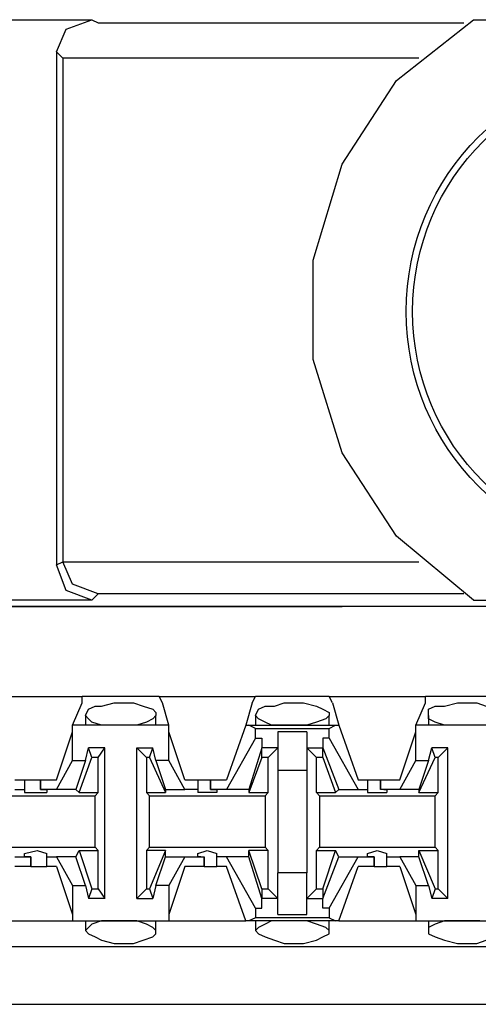
# Model space of a CAD drawing. Extents: x -7.4 to 4.1, y -2.8 to 13.2.
# Drawn here: x -2.2 to -1.8, y 11.7 to 12.6 of the extents above; entities that cross this region are included whole.
import ezdxf

# ---------------------------------------------------------------- set-up
doc = ezdxf.new("R2010")
doc.units = 0
doc.layers.get('0').update_dxf_attribs({"linetype": 'CONTINUOUS'})

msp = doc.modelspace()

# ---------------------------------------------------------------- linework, layer by layer
for p, q in [((-2.23608, 12.59747), (-2.11236, 12.59747)), ((-2.13486, 12.58903), (-2.11236, 12.59747)), ((-2.11236, 12.59747), (-2.10674, 12.59466)), ((-2.10674, 12.59466), (-1.78622, 12.59466)), ((-1.84526, 12.54405), (-1.77778, 12.59747)), ((-1.77778, 12.59747), (-1.46288, 12.59747)), ((-2.14329, 12.56935), (-2.13486, 12.58903)), ((-2.14329, 12.56935), (-2.14329, 12.1195)), ((-2.13767, 12.56373), (-2.14329, 12.56935)), ((-2.13767, 12.56373), (-2.13767, 12.12231)), ((-1.82558, 12.56373), (-2.13767, 12.56373)), ((-2.13767, 12.56373), (-2.13767, 12.56373)), ((-1.89306, 12.47095), (-1.84526, 12.54405)), ((-1.91836, 12.3866), (-1.89306, 12.47095)), ((-1.91836, 12.29944), (-1.91836, 12.3866)), ((-1.89306, 12.2179), (-1.91836, 12.29944)), ((-1.84526, 12.1448), (-1.89306, 12.2179)), ((-1.77778, 12.08857), (-1.84526, 12.1448)), ((-2.14329, 12.1195), (-2.13767, 12.12231)), ((-2.13486, 12.097), (-2.14329, 12.1195)), ((-2.13767, 12.12231), (-2.13767, 12.12231)), ((-2.13767, 12.12231), (-1.82558, 12.12231)), ((-2.12923, 12.10263), (-2.13767, 12.12231)), ((-2.10674, 12.09419), (-2.12923, 12.10263)), ((-2.11236, 12.08857), (-2.13486, 12.097)), ((-2.10674, 12.09419), (-2.11236, 12.08857)), ((-1.78622, 12.09419), (-2.10674, 12.09419)), ((-2.11236, 12.08857), (-2.23608, 12.08857)), ((-1.77778, 12.08857), (-1.46288, 12.08857)), ((2.20064, 12.08295), (-5.47504, 12.08295)), ((-2.49474, 12.08295), (-1.89587, 12.08295)), ((-1.89587, 12.08295), (-1.89306, 12.08295)), ((-1.89587, 12.08295), (-1.89587, 12.08295)), ((-1.35042, 12.08295), (-1.89306, 12.08295)), ((-1.89306, 12.08295), (-1.89306, 12.08295)), ((-2.20234, 12.00422), (-2.1208, 12.00422)), ((-2.12923, 11.97892), (-2.1208, 11.9986)), ((-2.05332, 12.00422), (-2.1208, 12.00422)), ((-2.1208, 11.9986), (-2.1208, 12.00422)), ((-2.10393, 11.99579), (-2.09268, 11.9986)), ((-2.09268, 11.9986), (-2.08706, 11.9986)), ((-2.08706, 11.9986), (-2.07581, 11.9986)), ((-2.07581, 11.9986), (-2.06738, 11.99579)), ((-2.05332, 12.00422), (-1.96897, 12.00422)), ((-2.05051, 11.9986), (-2.05332, 12.00422)), ((-2.04489, 11.97892), (-2.05051, 11.9986)), ((-1.97178, 11.9986), (-1.97741, 11.97892)), ((-1.97178, 11.9986), (-1.96897, 12.00422)), ((-1.90431, 12.00422), (-1.96897, 12.00422)), ((-1.9521, 11.99579), (-1.94367, 11.9986)), ((-1.94367, 11.9986), (-1.93523, 11.9986)), ((-1.93523, 11.9986), (-1.9268, 11.9986)), ((-1.9268, 11.9986), (-1.91555, 11.99579)), ((-1.90431, 12.00422), (-1.81996, 12.00422)), ((-1.90149, 11.9986), (-1.90431, 12.00422)), ((-1.90149, 11.9986), (-1.89587, 11.97892)), ((-1.82839, 11.97892), (-1.81996, 11.9986)), ((-1.75248, 12.00422), (-1.81996, 12.00422)), ((-1.81996, 11.9986), (-1.81996, 12.00422)), ((-1.80309, 11.99579), (-1.79184, 11.9986)), ((-1.79184, 11.9986), (-1.78622, 11.9986)), ((-1.78622, 11.9986), (-1.77497, 11.9986)), ((-1.77497, 11.9986), (-1.76654, 11.99579)), ((-2.11799, 11.98735), (-2.11518, 11.99297)), ((-2.11518, 11.99297), (-2.10955, 11.99579)), ((-2.10955, 11.99579), (-2.10393, 11.99579)), ((-2.06738, 11.99579), (-2.05894, 11.99297)), ((-2.05894, 11.99297), (-2.05613, 11.99016)), ((-2.05613, 11.99016), (-2.05613, 11.98735)), ((-1.96897, 11.98735), (-1.96616, 11.99297)), ((-1.96616, 11.99297), (-1.96054, 11.99579)), ((-1.96054, 11.99579), (-1.9521, 11.99579)), ((-1.91555, 11.99579), (-1.90993, 11.99297)), ((-1.90993, 11.99297), (-1.90431, 11.99016)), ((-1.90431, 11.99016), (-1.90431, 11.98735)), ((-1.81715, 11.99297), (-1.81152, 11.99579)), ((-1.81715, 11.98735), (-1.81715, 11.99297)), ((-1.81152, 11.99579), (-1.80309, 11.99579)), ((-2.11799, 11.98735), (-2.11799, 11.97892)), ((-2.11518, 11.98454), (-2.11799, 11.98735)), ((-2.11236, 11.98173), (-2.11518, 11.98454)), ((-2.10393, 11.97892), (-2.11236, 11.98173)), ((-2.06457, 11.98173), (-2.073, 11.97892)), ((-2.05894, 11.98454), (-2.06457, 11.98173)), ((-2.05613, 11.98735), (-2.05894, 11.98454)), ((-2.05613, 11.97892), (-2.05613, 11.98735)), ((-1.96897, 11.98735), (-1.96897, 11.97892)), ((-1.96616, 11.98454), (-1.96897, 11.98735)), ((-1.96054, 11.98173), (-1.96616, 11.98454)), ((-1.95492, 11.97892), (-1.96054, 11.98173)), ((-1.91555, 11.98173), (-1.92399, 11.97892)), ((-1.90712, 11.98454), (-1.91555, 11.98173)), ((-1.90431, 11.98735), (-1.90712, 11.98454)), ((-1.90431, 11.97892), (-1.90431, 11.98735)), ((-1.81715, 11.98735), (-1.81715, 11.97892)), ((-1.81715, 11.98454), (-1.81715, 11.98735)), ((-1.81152, 11.98173), (-1.81715, 11.98454)), ((-1.80309, 11.97892), (-1.81152, 11.98173)), ((-2.14329, 11.93112), (-2.12923, 11.97329)), ((-2.04489, 11.97892), (-2.12923, 11.97892)), ((-2.12923, 11.97329), (-2.12923, 11.97892)), ((-2.12923, 11.94799), (-2.12923, 11.97329)), ((-2.09268, 11.97892), (-2.10393, 11.97892)), ((-2.08706, 11.97892), (-2.09268, 11.97892)), ((-2.08425, 11.97892), (-2.08706, 11.97892)), ((-2.073, 11.97892), (-2.08425, 11.97892)), ((-2.04489, 11.97329), (-2.04489, 11.97892)), ((-2.04489, 11.94799), (-2.04489, 11.97329)), ((-2.03083, 11.93112), (-2.04489, 11.97329)), ((-1.97741, 11.97892), (-1.99428, 11.93112)), ((-1.97741, 11.97892), (-1.9746, 11.97892)), ((-1.9746, 11.97892), (-1.89868, 11.97892)), ((-1.96897, 11.9761), (-1.9746, 11.97892)), ((-1.96897, 11.9761), (-1.90431, 11.9761)), ((-1.96897, 11.96767), (-1.96897, 11.9761)), ((-1.94367, 11.97892), (-1.95492, 11.97892)), ((-1.92399, 11.97329), (-1.94929, 11.97329)), ((-1.94929, 11.97329), (-1.94929, 11.95923)), ((-1.93523, 11.97892), (-1.94367, 11.97892)), ((-1.93242, 11.97892), (-1.93523, 11.97892)), ((-1.92399, 11.97892), (-1.93242, 11.97892)), ((-1.92399, 11.97329), (-1.92399, 11.95923)), ((-1.90431, 11.9761), (-1.89868, 11.97892)), ((-1.90431, 11.96767), (-1.90431, 11.9761)), ((-1.89868, 11.97892), (-1.89587, 11.97892)), ((-1.89587, 11.97892), (-1.879, 11.93112)), ((-1.84245, 11.93112), (-1.82839, 11.97329)), ((-1.74404, 11.97892), (-1.82839, 11.97892)), ((-1.82839, 11.97329), (-1.82839, 11.97892)), ((-1.82839, 11.94799), (-1.82839, 11.97329)), ((-1.79465, 11.97892), (-1.80309, 11.97892)), ((-1.78622, 11.97892), (-1.79465, 11.97892)), ((-1.78341, 11.97892), (-1.78622, 11.97892)), ((-1.77216, 11.97892), (-1.78341, 11.97892)), ((-1.96897, 11.96767), (-1.99428, 11.92268)), ((-1.96897, 11.96767), (-1.96335, 11.96767)), ((-1.96335, 11.96767), (-1.96335, 11.95923)), ((-1.90993, 11.96767), (-1.90993, 11.95923)), ((-1.90431, 11.96767), (-1.90993, 11.96767)), ((-1.90431, 11.96767), (-1.879, 11.92268)), ((-2.11799, 11.94799), (-2.11518, 11.95923)), ((-2.10112, 11.95923), (-2.11518, 11.95923)), ((-2.11236, 11.9508), (-2.11518, 11.95923)), ((-2.10674, 11.9508), (-2.10112, 11.95923)), ((-2.10112, 11.82709), (-2.10112, 11.95923)), ((-2.073, 11.82709), (-2.073, 11.95923)), ((-2.073, 11.95923), (-2.05894, 11.95923)), ((-2.06457, 11.9508), (-2.073, 11.95923)), ((-2.06176, 11.9508), (-2.05894, 11.95923)), ((-2.05613, 11.94799), (-2.05894, 11.95923)), ((-1.96335, 11.95923), (-1.9746, 11.92268)), ((-1.96335, 11.9508), (-1.96335, 11.95923)), ((-1.96335, 11.95923), (-1.96335, 11.95923)), ((-1.94929, 11.95923), (-1.96335, 11.95923)), ((-1.94929, 11.95923), (-1.95773, 11.9508)), ((-1.94929, 11.95923), (-1.94929, 11.93955)), ((-1.92399, 11.95923), (-1.91555, 11.9508)), ((-1.92399, 11.95923), (-1.90993, 11.95923)), ((-1.92399, 11.95923), (-1.92399, 11.93955)), ((-1.90993, 11.95923), (-1.89587, 11.92268)), ((-1.90993, 11.9508), (-1.90993, 11.95923)), ((-1.90993, 11.95923), (-1.90993, 11.95923)), ((-1.81715, 11.94799), (-1.81433, 11.95923)), ((-1.80028, 11.95923), (-1.81433, 11.95923)), ((-1.81152, 11.9508), (-1.81433, 11.95923)), ((-1.80871, 11.9508), (-1.80028, 11.95923)), ((-1.80028, 11.82709), (-1.80028, 11.95923)), ((-2.14329, 11.92268), (-2.12923, 11.94799)), ((-2.12923, 11.94799), (-2.11799, 11.94799)), ((-2.11799, 11.94799), (-2.12642, 11.92268)), ((-2.12361, 11.91987), (-2.11236, 11.9508)), ((-2.10674, 11.9508), (-2.11236, 11.9508)), ((-2.10674, 11.91987), (-2.10674, 11.9508)), ((-2.06176, 11.9508), (-2.06457, 11.9508)), ((-2.06457, 11.9508), (-2.06457, 11.91987)), ((-2.06176, 11.9508), (-2.0477, 11.91987)), ((-2.04489, 11.94799), (-2.05613, 11.94799)), ((-2.05613, 11.94799), (-2.0477, 11.92268)), ((-2.03083, 11.92268), (-2.04489, 11.94799)), ((-1.96335, 11.9508), (-1.9746, 11.91987)), ((-1.95773, 11.9508), (-1.96335, 11.9508)), ((-1.95773, 11.91987), (-1.95773, 11.9508)), ((-1.91555, 11.91987), (-1.91555, 11.9508)), ((-1.90993, 11.9508), (-1.91555, 11.9508)), ((-1.90993, 11.9508), (-1.89868, 11.91987)), ((-1.84245, 11.92268), (-1.82839, 11.94799)), ((-1.82839, 11.94799), (-1.81715, 11.94799)), ((-1.82558, 11.91987), (-1.81152, 11.9508)), ((-1.81715, 11.94799), (-1.82558, 11.92268)), ((-1.80871, 11.9508), (-1.81152, 11.9508)), ((-1.80871, 11.91987), (-1.80871, 11.9508)), ((-1.94929, 11.93955), (-1.92399, 11.93955)), ((-1.94929, 11.93955), (-1.94929, 11.84958)), ((-1.92399, 11.93955), (-1.92399, 11.84958)), ((-2.17984, 11.93112), (-2.17141, 11.93112)), ((-2.17141, 11.93112), (-2.17141, 11.92268)), ((-2.17141, 11.93112), (-2.16579, 11.93112)), ((-2.16579, 11.93112), (-2.15735, 11.93112)), ((-2.15735, 11.93112), (-2.15735, 11.92268)), ((-2.15735, 11.93112), (-2.14329, 11.93112)), ((-2.15735, 11.92268), (-2.15735, 11.93112)), ((-2.03083, 11.93112), (-2.01958, 11.93112)), ((-2.01958, 11.93112), (-2.01958, 11.92268)), ((-2.01958, 11.93112), (-2.01677, 11.93112)), ((-2.01677, 11.93112), (-2.00834, 11.93112)), ((-2.00834, 11.93112), (-2.00834, 11.92268)), ((-2.00834, 11.93112), (-1.99428, 11.93112)), ((-2.00834, 11.92268), (-2.00834, 11.93112)), ((-1.879, 11.93112), (-1.87057, 11.93112)), ((-1.87057, 11.93112), (-1.87057, 11.92268)), ((-1.87057, 11.93112), (-1.86776, 11.93112)), ((-1.86776, 11.93112), (-1.85932, 11.93112)), ((-1.85932, 11.93112), (-1.85932, 11.92268)), ((-1.85932, 11.93112), (-1.84245, 11.93112)), ((-1.85932, 11.92268), (-1.85932, 11.93112)), ((-2.17984, 11.92268), (-2.17141, 11.92268)), ((-2.17141, 11.92268), (-2.17141, 11.91987)), ((-2.14329, 11.92268), (-2.15735, 11.92268)), ((-2.15735, 11.92268), (-2.15735, 11.92268)), ((-2.15735, 11.92268), (-2.15173, 11.92268)), ((-2.15173, 11.92268), (-2.15173, 11.91987)), ((-2.12642, 11.92268), (-2.14329, 11.92268)), ((-2.12642, 11.92268), (-2.12361, 11.91987)), ((-2.0477, 11.92268), (-2.03083, 11.92268)), ((-2.0477, 11.92268), (-2.0477, 11.91987)), ((-2.01958, 11.92268), (-2.03083, 11.92268)), ((-2.01958, 11.92268), (-2.01958, 11.91987)), ((-1.99428, 11.92268), (-2.00834, 11.92268)), ((-2.00834, 11.92268), (-2.00834, 11.92268)), ((-2.00834, 11.92268), (-2.00271, 11.92268)), ((-2.00271, 11.92268), (-2.00271, 11.91987)), ((-1.9746, 11.92268), (-1.99428, 11.92268)), ((-1.9746, 11.92268), (-1.9746, 11.91987)), ((-1.89587, 11.92268), (-1.89868, 11.91987)), ((-1.89587, 11.92268), (-1.879, 11.92268)), ((-1.879, 11.92268), (-1.87057, 11.92268)), ((-1.87057, 11.92268), (-1.87057, 11.91987)), ((-1.84245, 11.92268), (-1.85932, 11.92268)), ((-1.85651, 11.92268), (-1.85932, 11.92268)), ((-1.85651, 11.92268), (-1.8537, 11.92268)), ((-1.8537, 11.92268), (-1.8537, 11.91987)), ((-1.82558, 11.92268), (-1.84245, 11.92268)), ((-1.82558, 11.92268), (-1.82558, 11.91987)), ((-2.21077, 11.91706), (-2.10955, 11.91706)), ((-2.17141, 11.91987), (-2.16016, 11.91987)), ((-2.16016, 11.91987), (-2.15173, 11.91987)), ((-2.12361, 11.91987), (-2.10674, 11.91987)), ((-2.10955, 11.91706), (-2.10674, 11.91987)), ((-2.10955, 11.87207), (-2.10955, 11.91706)), ((-2.06457, 11.91987), (-2.0477, 11.91987)), ((-2.06176, 11.91706), (-2.06457, 11.91987)), ((-2.06176, 11.91706), (-1.96054, 11.91706)), ((-2.06176, 11.87207), (-2.06176, 11.91706)), ((-2.01115, 11.91987), (-2.01958, 11.91987)), ((-2.00271, 11.91987), (-2.01115, 11.91987)), ((-1.9746, 11.91987), (-1.95773, 11.91987)), ((-1.96054, 11.91706), (-1.95773, 11.91987)), ((-1.96054, 11.91706), (-1.96054, 11.87207)), ((-1.91555, 11.91987), (-1.89868, 11.91987)), ((-1.91274, 11.91706), (-1.91555, 11.91987)), ((-1.91274, 11.91706), (-1.81152, 11.91706)), ((-1.91274, 11.91706), (-1.91274, 11.87207)), ((-1.87057, 11.91987), (-1.86213, 11.91987)), ((-1.86213, 11.91987), (-1.8537, 11.91987)), ((-1.82558, 11.91987), (-1.80871, 11.91987)), ((-1.81152, 11.91706), (-1.80871, 11.91987)), ((-1.81152, 11.87207), (-1.81152, 11.91706)), ((-2.21077, 11.87207), (-2.10955, 11.87207)), ((-2.17141, 11.86645), (-2.16016, 11.86926)), ((-2.16016, 11.86926), (-2.15173, 11.86645)), ((-2.12642, 11.86364), (-2.12361, 11.86926)), ((-2.12361, 11.86926), (-2.10674, 11.86926)), ((-2.12361, 11.86926), (-2.11236, 11.83552)), ((-2.10955, 11.87207), (-2.10674, 11.86926)), ((-2.10674, 11.83552), (-2.10674, 11.86926)), ((-2.06176, 11.87207), (-2.06457, 11.86926)), ((-2.0477, 11.86926), (-2.06457, 11.86926)), ((-2.06457, 11.86926), (-2.06457, 11.83552)), ((-2.06176, 11.87207), (-1.96054, 11.87207)), ((-2.0477, 11.86926), (-2.06176, 11.83552)), ((-2.0477, 11.86364), (-2.0477, 11.86926)), ((-2.01958, 11.86645), (-2.01115, 11.86926)), ((-2.01115, 11.86926), (-2.00271, 11.86645)), ((-1.9746, 11.86364), (-1.9746, 11.86926)), ((-1.95773, 11.86926), (-1.9746, 11.86926)), ((-1.96335, 11.83552), (-1.9746, 11.86926)), ((-1.96054, 11.87207), (-1.95773, 11.86926)), ((-1.95773, 11.83552), (-1.95773, 11.86926)), ((-1.91274, 11.87207), (-1.91555, 11.86926)), ((-1.91555, 11.86926), (-1.89868, 11.86926)), ((-1.91555, 11.83552), (-1.91555, 11.86926)), ((-1.91274, 11.87207), (-1.81152, 11.87207)), ((-1.90993, 11.83552), (-1.89868, 11.86926)), ((-1.89587, 11.86364), (-1.89868, 11.86926)), ((-1.87057, 11.86645), (-1.86213, 11.86926)), ((-1.86213, 11.86926), (-1.8537, 11.86645)), ((-1.82558, 11.86364), (-1.82558, 11.86926)), ((-1.82558, 11.86926), (-1.80871, 11.86926)), ((-1.82558, 11.86926), (-1.81152, 11.83552)), ((-1.81152, 11.87207), (-1.80871, 11.86926)), ((-1.80871, 11.83552), (-1.80871, 11.86926)), ((-2.17984, 11.86364), (-2.16579, 11.86364)), ((-2.17141, 11.86364), (-2.17141, 11.86645)), ((-2.16579, 11.86364), (-2.17141, 11.86364)), ((-2.16579, 11.85521), (-2.16579, 11.86364)), ((-2.16579, 11.86364), (-2.16579, 11.86364)), ((-2.16579, 11.86364), (-2.16579, 11.85521)), ((-2.15173, 11.86364), (-2.15173, 11.86645)), ((-2.15173, 11.86364), (-2.14329, 11.86364)), ((-2.15173, 11.85521), (-2.15173, 11.86364)), ((-2.12642, 11.86364), (-2.14329, 11.86364)), ((-2.14329, 11.86364), (-2.12923, 11.83834)), ((-2.11799, 11.83834), (-2.12642, 11.86364)), ((-2.05613, 11.83834), (-2.0477, 11.86364)), ((-2.0477, 11.86364), (-2.03083, 11.86364)), ((-2.03083, 11.86364), (-2.04489, 11.83834)), ((-2.03083, 11.86364), (-2.01396, 11.86364)), ((-2.01958, 11.86364), (-2.01958, 11.86645)), ((-2.01677, 11.86364), (-2.01958, 11.86364)), ((-2.01677, 11.86364), (-2.01396, 11.86364)), ((-2.01396, 11.85521), (-2.01396, 11.86364)), ((-2.01396, 11.86364), (-2.01396, 11.85521)), ((-2.00271, 11.86364), (-2.00271, 11.86645)), ((-1.99428, 11.86364), (-2.00271, 11.86364)), ((-2.00271, 11.85521), (-2.00271, 11.86364)), ((-1.9746, 11.86364), (-1.99428, 11.86364)), ((-1.96897, 11.81865), (-1.99428, 11.86364)), ((-1.96335, 11.82709), (-1.9746, 11.86364)), ((-1.90993, 11.82709), (-1.89587, 11.86364)), ((-1.90431, 11.81865), (-1.879, 11.86364)), ((-1.89587, 11.86364), (-1.879, 11.86364)), ((-1.879, 11.86364), (-1.86494, 11.86364)), ((-1.87057, 11.86364), (-1.87057, 11.86645)), ((-1.86494, 11.86364), (-1.87057, 11.86364)), ((-1.86494, 11.85521), (-1.86494, 11.86364)), ((-1.86494, 11.86364), (-1.86494, 11.86364)), ((-1.86494, 11.86364), (-1.86494, 11.85521)), ((-1.8537, 11.86364), (-1.8537, 11.86645)), ((-1.8537, 11.86364), (-1.84245, 11.86364)), ((-1.8537, 11.85521), (-1.8537, 11.86364)), ((-1.82558, 11.86364), (-1.84245, 11.86364)), ((-1.84245, 11.86364), (-1.82839, 11.83834)), ((-1.81715, 11.83834), (-1.82558, 11.86364)), ((-2.16579, 11.85521), (-2.17984, 11.85521)), ((-2.16579, 11.85521), (-2.15735, 11.85521)), ((-2.15735, 11.85521), (-2.15173, 11.85521)), ((-2.14329, 11.85521), (-2.15173, 11.85521)), ((-2.14329, 11.85521), (-2.12923, 11.81303)), ((-2.03083, 11.85521), (-2.04489, 11.81303)), ((-2.01396, 11.85521), (-2.03083, 11.85521)), ((-2.01396, 11.85521), (-2.00552, 11.85521)), ((-2.00552, 11.85521), (-2.00271, 11.85521)), ((-1.99428, 11.85521), (-2.00271, 11.85521)), ((-1.97741, 11.80741), (-1.99428, 11.85521)), ((-1.89587, 11.80741), (-1.879, 11.85521)), ((-1.86494, 11.85521), (-1.879, 11.85521)), ((-1.86494, 11.85521), (-1.85651, 11.85521)), ((-1.85651, 11.85521), (-1.8537, 11.85521)), ((-1.84245, 11.85521), (-1.8537, 11.85521)), ((-1.84245, 11.85521), (-1.82839, 11.81303)), ((-1.92399, 11.84958), (-1.94929, 11.84958)), ((-1.94929, 11.8299), (-1.94929, 11.84958)), ((-1.92399, 11.8299), (-1.92399, 11.84958)), ((-2.12923, 11.83834), (-2.12923, 11.81303)), ((-2.12923, 11.83834), (-2.11799, 11.83834)), ((-2.11799, 11.83834), (-2.11518, 11.82709)), ((-2.11236, 11.83552), (-2.11518, 11.82709)), ((-2.11236, 11.83552), (-2.10674, 11.83552)), ((-2.10674, 11.83552), (-2.10112, 11.82709)), ((-2.073, 11.82709), (-2.06457, 11.83552)), ((-2.06457, 11.83552), (-2.06176, 11.83552)), ((-2.06176, 11.83552), (-2.05894, 11.82709)), ((-2.05613, 11.83834), (-2.05894, 11.82709)), ((-2.04489, 11.83834), (-2.05613, 11.83834)), ((-2.04489, 11.83834), (-2.04489, 11.81303)), ((-1.96335, 11.83552), (-1.95773, 11.83552)), ((-1.96335, 11.83552), (-1.96335, 11.82709)), ((-1.94929, 11.82709), (-1.95773, 11.83552)), ((-1.92399, 11.82709), (-1.91555, 11.83552)), ((-1.91555, 11.83552), (-1.90993, 11.83552)), ((-1.90993, 11.83552), (-1.90993, 11.82709)), ((-1.82839, 11.83834), (-1.82839, 11.81303)), ((-1.82839, 11.83834), (-1.81715, 11.83834)), ((-1.81715, 11.83834), (-1.81433, 11.82709)), ((-1.81152, 11.83552), (-1.81433, 11.82709)), ((-1.81152, 11.83552), (-1.80871, 11.83552)), ((-1.80871, 11.83552), (-1.80028, 11.82709)), ((-2.10112, 11.82709), (-2.11518, 11.82709)), ((-2.073, 11.82709), (-2.05894, 11.82709)), ((-1.96335, 11.82709), (-1.96335, 11.82709)), ((-1.96335, 11.81865), (-1.96335, 11.82709)), ((-1.94929, 11.82709), (-1.96335, 11.82709)), ((-1.94929, 11.81303), (-1.94929, 11.8299)), ((-1.92399, 11.81303), (-1.92399, 11.8299)), ((-1.92399, 11.82709), (-1.90993, 11.82709)), ((-1.90993, 11.81865), (-1.90993, 11.82709)), ((-1.90993, 11.82709), (-1.90993, 11.82709)), ((-1.80028, 11.82709), (-1.81433, 11.82709)), ((-1.96897, 11.81865), (-1.96335, 11.81865)), ((-1.96897, 11.81865), (-1.96897, 11.81022)), ((-1.90431, 11.81865), (-1.90993, 11.81865)), ((-1.90431, 11.81865), (-1.90431, 11.81022)), ((-2.12923, 11.81303), (-2.12923, 11.80741)), ((-2.04489, 11.81303), (-2.04489, 11.80741)), ((-1.96897, 11.81022), (-1.9746, 11.80741)), ((-1.90431, 11.81022), (-1.96897, 11.81022)), ((-1.94929, 11.81303), (-1.92399, 11.81303)), ((-1.90431, 11.81022), (-1.89868, 11.80741)), ((-1.82839, 11.81303), (-1.82839, 11.80741)), ((-2.1939, 11.80741), (-2.12923, 11.80741)), ((-2.12923, 11.80741), (-2.04489, 11.80741)), ((-2.11799, 11.80741), (-2.11799, 11.79897)), ((-2.11518, 11.80178), (-2.11799, 11.79897)), ((-2.11236, 11.8046), (-2.11518, 11.80178)), ((-2.10393, 11.80741), (-2.11236, 11.8046)), ((-2.09268, 11.80741), (-2.10393, 11.80741)), ((-2.08706, 11.80741), (-2.09268, 11.80741)), ((-2.08425, 11.80741), (-2.08706, 11.80741)), ((-2.073, 11.80741), (-2.08425, 11.80741)), ((-2.06457, 11.8046), (-2.073, 11.80741)), ((-2.05894, 11.80178), (-2.06457, 11.8046)), ((-2.05613, 11.79897), (-2.05894, 11.80178)), ((-2.05613, 11.79897), (-2.05613, 11.80741)), ((-2.04489, 11.80741), (-1.97741, 11.80741)), ((-1.9746, 11.80741), (-1.97741, 11.80741)), ((-1.89868, 11.80741), (-1.9746, 11.80741)), ((-1.96897, 11.80741), (-1.96897, 11.79897)), ((-1.96616, 11.80178), (-1.96897, 11.79897)), ((-1.96054, 11.8046), (-1.96616, 11.80178)), ((-1.95492, 11.80741), (-1.96054, 11.8046)), ((-1.94367, 11.80741), (-1.95492, 11.80741)), ((-1.93523, 11.80741), (-1.94367, 11.80741)), ((-1.93242, 11.80741), (-1.93523, 11.80741)), ((-1.92399, 11.80741), (-1.93242, 11.80741)), ((-1.91555, 11.8046), (-1.92399, 11.80741)), ((-1.90712, 11.80178), (-1.91555, 11.8046)), ((-1.90431, 11.79897), (-1.90712, 11.80178)), ((-1.90431, 11.79897), (-1.90431, 11.80741)), ((-1.89587, 11.80741), (-1.89868, 11.80741)), ((-1.89587, 11.80741), (-1.82839, 11.80741)), ((-1.82839, 11.80741), (-1.74404, 11.80741)), ((-1.81715, 11.80741), (-1.81715, 11.79897)), ((-1.81152, 11.8046), (-1.81715, 11.80178)), ((-1.81715, 11.80178), (-1.81715, 11.79897)), ((-1.80309, 11.80741), (-1.81152, 11.8046)), ((-1.79465, 11.80741), (-1.80309, 11.80741)), ((-1.78622, 11.80741), (-1.79465, 11.80741)), ((-1.78341, 11.80741), (-1.78622, 11.80741)), ((-1.77216, 11.80741), (-1.78341, 11.80741)), ((-2.11799, 11.79897), (-2.11518, 11.79616)), ((-2.11518, 11.79616), (-2.10955, 11.79335)), ((-2.10955, 11.79335), (-2.10393, 11.79054)), ((-2.06738, 11.79054), (-2.05894, 11.79335)), ((-2.05894, 11.79335), (-2.05613, 11.79616)), ((-2.05613, 11.79616), (-2.05613, 11.79897)), ((-1.96897, 11.79897), (-1.96616, 11.79616)), ((-1.96616, 11.79616), (-1.96054, 11.79335)), ((-1.96054, 11.79335), (-1.9521, 11.79054)), ((-1.91555, 11.79054), (-1.90993, 11.79335)), ((-1.90993, 11.79335), (-1.90431, 11.79616)), ((-1.90431, 11.79616), (-1.90431, 11.79897)), ((-1.81715, 11.79897), (-1.81715, 11.79616)), ((-1.81715, 11.79616), (-1.81152, 11.79335)), ((-1.81152, 11.79335), (-1.80309, 11.79054)), ((-5.43849, 11.78491), (2.16409, 11.78491)), ((-2.10393, 11.79054), (-2.09268, 11.78773)), ((-2.09268, 11.78773), (-2.08706, 11.78773)), ((-2.08706, 11.78773), (-2.07581, 11.78773)), ((-2.07581, 11.78773), (-2.06738, 11.79054)), ((-1.9521, 11.79054), (-1.94367, 11.78773)), ((-1.94367, 11.78773), (-1.93523, 11.78773)), ((-1.93523, 11.78773), (-1.9268, 11.78773)), ((-1.9268, 11.78773), (-1.91555, 11.79054)), ((-1.80309, 11.79054), (-1.79184, 11.78773)), ((-1.79184, 11.78773), (-1.78622, 11.78773)), ((-1.78622, 11.78773), (-1.77497, 11.78773)), ((-1.77497, 11.78773), (-1.76654, 11.79054)), ((-5.43849, 11.73431), (2.16409, 11.73431))]:
    msp.add_line(p, q)
for radius in [0.21649, 0.21087]:
    msp.add_circle((-1.62033, 12.34161), radius)

doc.saveas('drawing.dxf')
